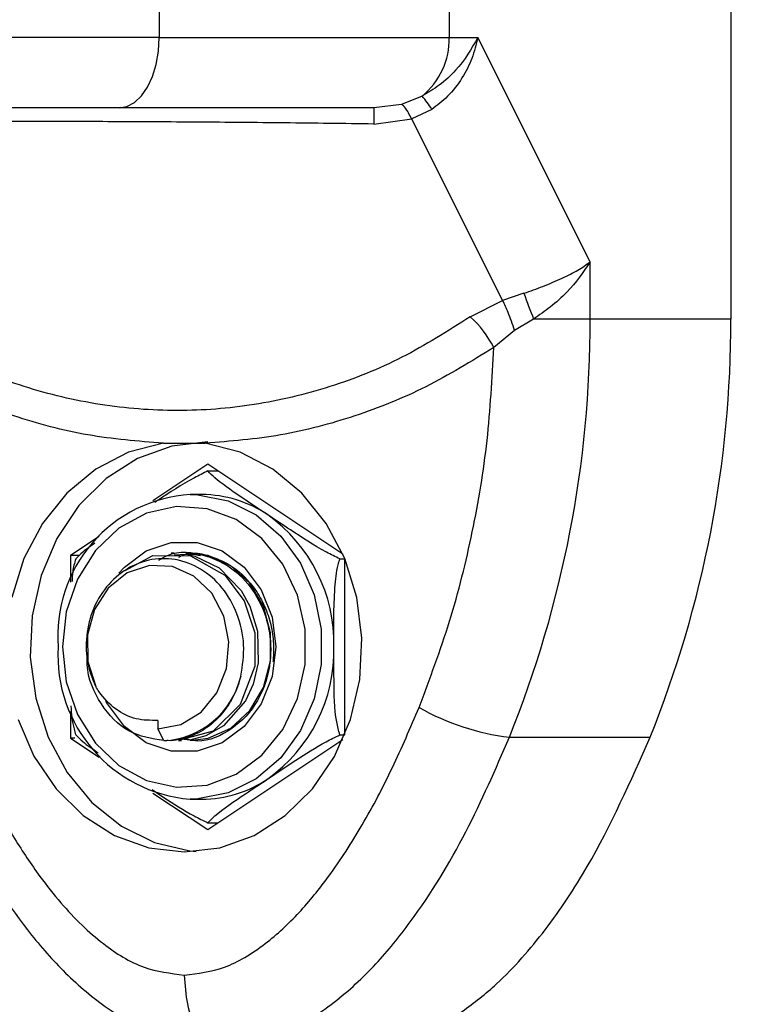
# Model space of a CAD drawing. Units: millimetres. Extents: x 20709.9 to 20727.8, y 5220.8 to 5233.4.
# Drawn here: x 20719.5 to 20719.6, y 5229.6 to 5229.7 of the extents above; entities that cross this region are included whole.
import ezdxf

# ---------------------------------------------------------------- set-up
doc = ezdxf.new("R2010")
doc.units = ezdxf.units.MM
doc.header["$LTSCALE"] = 50

# ---------------------------------------------------------------- blocks, each defined once
blk = doc.blocks.new('A')
at = {"color": 7, "linetype": 'Continuous', "lineweight": 25}
for p, q in [((20722.26495307241, 5230.752146784758), (20722.26495307241, 5230.740146782791)), ((20722.27731757913, 5230.752146784758), (20722.27731757913, 5230.740146782791)), ((20722.28932481561, 5230.752146784758), (20722.28932481561, 5230.728132363951)), ((20722.27731757913, 5230.740146782791), (20722.27853804384, 5230.740146782791)), ((20722.28332477365, 5230.730573330617), (20722.27853804384, 5230.740146782791)), ((20722.27615612302, 5230.737647165155), (20722.27528124605, 5230.737294313109)), ((20722.27528124605, 5230.737294313109), (20722.27409666334, 5230.737146784162)), ((20722.27657776628, 5230.737081919408), (20722.27571934018, 5230.736673277414)), ((20722.27409439836, 5230.736455437338), (20722.27571934018, 5230.736673277414)), ((20722.2795937613, 5230.728924405372), (20722.27571934018, 5230.736673277414)), ((20722.28332477365, 5230.728132363951), (20722.28332477365, 5230.730573330617)), ((20722.28050189767, 5230.729233529961), (20722.2795937613, 5230.728924405372)), ((20722.27820807252, 5230.728227887845), (20722.2795937613, 5230.728924405372)), ((20722.28091352735, 5230.728132363951), (20722.28010278497, 5230.72765125761)), ((20722.28332477365, 5230.728132363951), (20722.28091352735, 5230.728132363951)), ((20722.28932481561, 5230.728132363951), (20722.28332477365, 5230.728132363951)), ((20722.28010278497, 5230.72765125761), (20722.27921038423, 5230.726919230616)), ((20722.2651274756, 5230.722835891491), (20722.26691227708, 5230.722835891491)), ((20722.26701992307, 5230.721941009706), (20722.26468282495, 5230.720383011347)), ((20722.2727796391, 5230.718101196533), (20722.26701992307, 5230.721941009706)), ((20722.26702016149, 5230.721652333235), (20722.26745289121, 5230.721652333235)), ((20722.26677017961, 5230.720646780526), (20722.26627021585, 5230.720646780526)), ((20722.26238673482, 5230.718852218783), (20722.26117413793, 5230.718043894118)), ((20722.26558225904, 5230.71814678291), (20722.2654573277, 5230.71814678291)), ((20722.26620727334, 5230.71814678291), (20722.26608234201, 5230.71814678291)), ((20722.26117413793, 5230.718043894118), (20722.26117413793, 5230.716908023303)), ((20722.26154189859, 5230.718043894118), (20722.26117413793, 5230.718043894118)), ((20722.27264934335, 5230.717899557745), (20722.27286523137, 5230.717899557745)), ((20722.272865589, 5230.710394688493), (20722.272865589, 5230.717898876017)), ((20722.26117413793, 5230.711385537481), (20722.26117413793, 5230.710249666667)), ((20722.26489489828, 5230.711012807285), (20722.26489489828, 5230.710646782612)), ((20722.26514488016, 5230.710146781599), (20722.26489489828, 5230.710646782612)), ((20722.26117413793, 5230.710249666667), (20722.26238673482, 5230.709441345727)), ((20722.26135271345, 5230.710249666667), (20722.26117413793, 5230.710249666667)), ((20722.26514488016, 5230.710146781599), (20722.26526981149, 5230.710146781599)), ((20722.26576989446, 5230.710146781599), (20722.26589494501, 5230.710146781599)), ((20722.26701992307, 5230.706352554804), (20722.2727796391, 5230.710192367977)), ((20722.27264934335, 5230.710394003039), (20722.27286523137, 5230.710394003039)), ((20722.27988034044, 5230.710292146152), (20722.2858803824, 5230.710292146152)), ((20722.26468282495, 5230.707910553163), (20722.26701992307, 5230.706352554804)), ((20722.26627021585, 5230.707646780258), (20722.26677017961, 5230.707646780258)), ((20722.26702016149, 5230.706641227549), (20722.26745289121, 5230.706641227549))]:
    blk.add_line(p, q, dxfattribs=at)
at = {"color": 7, "linetype": 'Continuous', "lineweight": 25, "flags": 128}
for points in [[(20722.26323812757, 5230.737146784162), (20722.26357274804, 5230.737204429304), (20722.26389449392, 5230.737375144457), (20722.26419096742, 5230.737652373111), (20722.26445084367, 5230.738025460934), (20722.26466410909, 5230.738480073011), (20722.26482253824, 5230.738998730278), (20722.26492017064, 5230.739561509883), (20722.26495307241, 5230.740146782791)], [(20722.2651274756, 5230.722835891491), (20722.2636389092, 5230.72245365808), (20722.26224690233, 5230.721735057032), (20722.26100760255, 5230.720709186589), (20722.25997119699, 5230.719417583739), (20722.25917976652, 5230.717912547832), (20722.25866537843, 5230.716255028343)], [(20722.25893157277, 5230.711053152179), (20722.25961142335, 5230.70947711969), (20722.26055091176, 5230.70809017176), (20722.26171165262, 5230.706948478317), (20722.26304703508, 5230.706098259037), (20722.26450269971, 5230.705573950505), (20722.26601975713, 5230.705396783149), (20722.26753693376, 5230.705573924428), (20722.26899259839, 5230.706098206883), (20722.27032786165, 5230.706948400086), (20722.27148884092, 5230.708090074902), (20722.27242821012, 5230.709477004206), (20722.2731080607, 5230.71105302552), (20722.27350097452, 5230.712754320895), (20722.27359097753, 5230.714512002265), (20722.27337437425, 5230.716254897958), (20722.27285998617, 5230.717912424898), (20722.27206855569, 5230.719417471981), (20722.27103226934, 5230.720709093457), (20722.26979296956, 5230.721734989977), (20722.26840084348, 5230.722453617102), (20722.26691239629, 5230.72283587659)], [(20722.26701992307, 5230.722896781361), (20722.265494521, 5230.722717669403), (20722.2640315846, 5230.722187661177), (20722.26269095693, 5230.721328460222), (20722.26152759347, 5230.720175240731), (20722.26058905874, 5230.718775217032), (20722.25991385732, 5230.717185702717), (20722.25952952657, 5230.715471774882), (20722.25945192132, 5230.713703603094), (20722.25968402181, 5230.711953573471), (20722.26021652971, 5230.71029333452), (20722.26102762971, 5230.708790854162), (20722.26208394323, 5230.707507648116), (20722.2633424357, 5230.706496250426), (20722.26475137029, 5230.705798063969), (20722.26625328813, 5230.705441676622), (20722.2665198401, 5230.705415849185)], [(20722.26082402025, 5230.714146782255), (20722.26098733697, 5230.712654643303), (20722.26146679674, 5230.711256258732), (20722.26223235879, 5230.710039500689), (20722.2632359818, 5230.709080815857), (20722.26441448484, 5230.70844044218), (20722.26569395814, 5230.708158620244), (20722.26699381624, 5230.708253056353), (20722.26823263917, 5230.708717819845), (20722.26933234487, 5230.70952370072), (20722.27022391115, 5230.710620068556), (20722.27085142885, 5230.711938035285), (20722.27117532049, 5230.713394783979), (20722.27117532049, 5230.71489878053), (20722.27085142885, 5230.716355529225), (20722.27022391115, 5230.717673492229), (20722.26933234487, 5230.718769860065), (20722.26823263917, 5230.719575744664), (20722.26699381624, 5230.720040504431), (20722.26569395814, 5230.72013494054), (20722.26441448484, 5230.719853122329), (20722.2632359818, 5230.719212748652), (20722.26223235879, 5230.71825406382), (20722.26146679674, 5230.717037302053), (20722.26098733697, 5230.715638921207), (20722.26082402025, 5230.714146782255)], [(20722.26322906766, 5230.717287269032), (20722.26346808229, 5230.717547655648), (20722.26440125261, 5230.718240123784), (20722.26546555314, 5230.718600977754), (20722.26657479558, 5230.718600977754), (20722.26763909612, 5230.718240123784), (20722.26857226644, 5230.717547655648), (20722.26929860864, 5230.716579665041), (20722.26975947175, 5230.715414576774), (20722.26991730485, 5230.714146782255), (20722.26975947175, 5230.71287898401), (20722.26929860864, 5230.711713899469), (20722.26857226644, 5230.710745908862), (20722.26763909612, 5230.710053437), (20722.26657479558, 5230.709692586755), (20722.26546555314, 5230.709692586755), (20722.26440125261, 5230.710053437), (20722.26346808229, 5230.710745908862), (20722.26274174009, 5230.711713899469), (20722.26268106256, 5230.711826585775)], [(20722.26558595453, 5230.718076028472), (20722.26607268606, 5230.718108676916), (20722.26607268606, 5230.718108676916), (20722.26607268606, 5230.718108676916), (20722.26607280527, 5230.718108669465), (20722.26607292447, 5230.718108654564), (20722.26607316289, 5230.71810860241), (20722.2660744742, 5230.718108401245), (20722.26607936178, 5230.718107633835), (20722.26609843526, 5230.71810455302), (20722.26617389474, 5230.718091231382), (20722.26647120271, 5230.718020387536), (20722.26750224386, 5230.717519056594), (20722.26844054017, 5230.716554057395), (20722.2688117579, 5230.715889469331), (20722.26913839136, 5230.714811392671), (20722.26916807447, 5230.713459402865), (20722.26895743165, 5230.71255509237), (20722.2686334208, 5230.71184570769), (20722.26769774709, 5230.710771930015), (20722.26694517885, 5230.710346818512), (20722.26625042711, 5230.710169144517), (20722.26589899812, 5230.710203756189)], [(20722.26627021585, 5230.710146781599), (20722.26704102311, 5230.710247070139), (20722.26800220762, 5230.71068267951), (20722.26880949293, 5230.711426090991), (20722.26939123426, 5230.712411247736), (20722.26969557557, 5230.713550612872), (20722.26969557557, 5230.714742951637), (20722.26939123426, 5230.715882316774), (20722.26880949293, 5230.716867473519), (20722.26800220762, 5230.717610885), (20722.26704102311, 5230.71804649437), (20722.26627021585, 5230.71814678291)], [(20722.26349669252, 5230.717408843881), (20722.26467841421, 5230.718050011044), (20722.26628809724, 5230.718036547845), (20722.26775294099, 5230.717211757397), (20722.26857655797, 5230.716117449647), (20722.26902371202, 5230.714748316055), (20722.26902454648, 5230.713328391856), (20722.26840823446, 5230.711681876874), (20722.26724773202, 5230.710554268753), (20722.26576989446, 5230.710146781599), (20722.26576989446, 5230.710146781599)], [(20722.26489489828, 5230.710646782612), (20722.26586597715, 5230.71083128134), (20722.26673477445, 5230.711365324056), (20722.26740949903, 5230.712192610448), (20722.26781910215, 5230.713225920295), (20722.26792054925, 5230.714356314933), (20722.26770287309, 5230.715464618599), (20722.26718920026, 5230.716433987564), (20722.26643365178, 5230.717162218487), (20722.26551585946, 5230.717572540587), (20722.26453262124, 5230.717621692067), (20722.26358753, 5230.717304494774), (20722.26278024469, 5230.716654383188), (20722.26219599996, 5230.715739902651), (20722.2618961886, 5230.714657463675), (20722.26191263948, 5230.713521183079), (20722.26224332605, 5230.712450858748)]]:
    blk.add_lwpolyline(points, dxfattribs=at)
at = {"color": 8, "linetype": 'Continuous', "lineweight": 25, "flags": 128}
blk.add_lwpolyline([(20722.26627021585, 5230.720646780526), (20722.26659744535, 5230.720635783469), (20722.26788466726, 5230.720373713022), (20722.26908474717, 5230.71977594549), (20722.27013319288, 5230.718874712085), (20722.27097326074, 5230.717718590593), (20722.27155988965, 5230.71636991257), (20722.27186125074, 5230.714901384508), (20722.27186125074, 5230.713392176276), (20722.27155988965, 5230.711923651939), (20722.27097326074, 5230.710574973917), (20722.27013319288, 5230.709418852424), (20722.26908474717, 5230.708517615294), (20722.26788466726, 5230.707919851488), (20722.26659744535, 5230.707657777315), (20722.26627021585, 5230.707646780258)], dxfattribs=at)
at = {"color": 7, "linetype": 'Continuous', "lineweight": 25}
for centre, radius, start, end in [((20722.27417701512, 5230.740086410734), 0.003141144228856083, 309.0545157463286, 1.101279275235036), ((20722.27241190873, 5230.734414295886), 0.004946775151520701, 32.63362952356778, 40.80833110419415), ((20722.34480646136, 5230.736569449028), 0.07071215491252125, 179.532198756443, 180.0923800263825), ((20722.30703606376, 5230.738524815139), 0.02811387469684831, 199.2983696400518, 201.6943787102425), ((20722.27535384047, 5230.725003639082), 0.004306091115768023, 26.41414181832183, 48.483480237876), ((20722.23584405633, 5230.72804690614), 0.0474807942228412, 338.0414573598251, 0.1031232909467457), ((20722.24184141106, 5230.728047424967), 0.04748348051838437, 338.0420892652513, 0.1024914017130335), ((20722.26664995552, 5230.714630400978), 0.006028351772178817, 93.61158335394623, 184.6014435839171), ((20722.2667449133, 5230.715581432031), 0.005065411509659949, 55.90095054915091, 89.71420704985796), ((20722.26566975314, 5230.714300157181), 0.006731355891441529, 358.6943943076949, 54.43683039336941), ((20722.26679301878, 5230.713787056829), 0.006162492943128161, 176.6535504727246, 265.1333900361281), ((20722.26566974846, 5230.713993406048), 0.006731360603855695, 305.5631898817367, 1.305615699616849), ((20722.26497240737, 5230.713697301773), 0.003554706790269994, 272.7810574732911, 347.0945078988503), ((20722.28110068741, 5230.720440233997), 0.01022120020507976, 240.2472332108409, 263.1428870706536), ((20722.26674488375, 5230.712712224258), 0.005065507160865158, 270.2861218740002, 304.0987206704586)]:
    blk.add_arc(centre, radius, start, end, dxfattribs=at)
for points, knots in [([(20722.4115259007, 5230.639479425347), (20722.41174483305, 5230.642544850467), (20722.41237933384, 5230.651428940335), (20722.41322125699, 5230.666150567154), (20722.41396073383, 5230.683645764595), (20722.41442350963, 5230.70115388769), (20722.41461312594, 5230.71866871402), (20722.41452914099, 5230.736184671619), (20722.4141712089, 5230.753696024487), (20722.41353972449, 5230.771197085852), (20722.41263488531, 5230.788682170633), (20722.4114569339, 5230.806145570059), (20722.41000613945, 5230.823581621841), (20722.40828332056, 5230.840984651523), (20722.4062885153, 5230.858348972199), (20722.40402289524, 5230.875668976289), (20722.40148675315, 5230.892938993519), (20722.39868129796, 5230.910153429541), (20722.39560715726, 5230.927306662718), (20722.39226559545, 5230.944393129367), (20722.38865735025, 5230.961407243582), (20722.38478398479, 5230.978343551365), (20722.38064629814, 5230.995196386026), (20722.37624605256, 5231.01196041914), (20722.37158464186, 5231.028630146978), (20722.36666328135, 5231.045200108788), (20722.36148369781, 5231.061664884993), (20722.35604768025, 5231.078019245976), (20722.35035709728, 5231.094257797495), (20722.34441341057, 5231.11037516683), (20722.33821902822, 5231.126366290483), (20722.33177548859, 5231.142225794388), (20722.32508523165, 5231.157948595637), (20722.31815035427, 5231.173529595028), (20722.31097292604, 5231.188963627662), (20722.3035556135, 5231.204245866741), (20722.29590052401, 5231.219371133161), (20722.28801018115, 5231.234334501787), (20722.27988749797, 5231.249131343653), (20722.27153456245, 5231.263756482291), (20722.26295467078, 5231.278205462319), (20722.25415020325, 5231.292473432809), (20722.2451241485, 5231.306555872718), (20722.23587944751, 5231.320448007284), (20722.22641910771, 5231.334145398531), (20722.21674612386, 5231.347643625644), (20722.20686390423, 5231.360938272887), (20722.19677536774, 5231.374024984993), (20722.18648396927, 5231.386899577037), (20722.17599297854, 5231.399557779844), (20722.1653059003, 5231.411995450499), (20722.15442606804, 5231.424208536122), (20722.14335755011, 5231.436193593376), (20722.13229952641, 5231.447738130744), (20722.12403925482, 5231.456070606882), (20722.11954323073, 5231.460500030887), (20722.11869233404, 5231.461338323152)], [0, 0, 0, 0, 0.00999790779226843, 0.02897552797291099, 0.04795332782011028, 0.06693113874033703, 0.08590896155982901, 0.1048867859514767, 0.1238646184956475, 0.1428424555159794, 0.1618202849517995, 0.180798125225824, 0.1997759540923515, 0.2187537821490181, 0.2377316041159376, 0.2567094302490264, 0.2756872276459765, 0.2946650333198446, 0.3136428170890171, 0.3326205662013317, 0.3515983293200078, 0.3705760429221849, 0.3895537657426546, 0.4085314483767523, 0.4275090722794312, 0.4464867117281942, 0.4654642978236869, 0.4844418366947261, 0.5034193317002535, 0.5223968295447118, 0.5413742022003213, 0.5603515730141122, 0.5793288499437375, 0.5983060484243815, 0.6172832432637169, 0.6362603486389047, 0.6552373613331275, 0.6742143081486477, 0.6931911177587291, 0.7121678777221561, 0.7311445013050794, 0.7501210126142612, 0.7690974508699874, 0.788073764088563, 0.8070499536067037, 0.8260259478208285, 0.8450018259081107, 0.8639775748329298, 0.882953173077831, 0.9019285987773429, 0.920903802831314, 0.93987882896868, 0.9588536410769958, 0.9778283284602343, 0.9958038921652685, 0.9999999999999999, 0.9999999999999999, 0.9999999999999999, 0.9999999999999999]), ([(20722.26495307241, 5230.740146782791), (20722.26368154007, 5230.740146782791), (20722.26109491684, 5230.740146782791), (20722.25752234463, 5230.740146782791), (20722.2543842686, 5230.740146782791), (20722.2517621586, 5230.740146782791), (20722.24883267689, 5230.740146782791), (20722.24698669498, 5230.740146782791), (20722.24601989541, 5230.740146782791)], [0, 0, 0, 0, 0.2240170563122308, 0.4557082043251319, 0.5767417977028103, 0.7056162113139718, 0.845821827966299, 0.9999999999999999, 0.9999999999999999, 0.9999999999999999, 0.9999999999999999]), ([(20722.26495307241, 5230.740146782791), (20722.26632625959, 5230.740146782791), (20722.26908080836, 5230.740146782791), (20722.27242762942, 5230.740146782791), (20722.27519706023, 5230.740146782791), (20722.27661214332, 5230.740146782791), (20722.27731757913, 5230.740146782791)], [0, 0, 0, 0, 0.2792574501528801, 0.5601772870656131, 0.7807431276901656, 1, 1, 1, 1]), ([(20722.27853804384, 5230.740146782791), (20722.27826197174, 5230.739667483264), (20722.27784369935, 5230.738941304287), (20722.27693795269, 5230.738112262174), (20722.27640567736, 5230.737795620738), (20722.27615612302, 5230.737647165155)], [0, 0, 0, 0, 0.5076806898171816, 0.7691788179480277, 1, 1, 1, 1]), ([(20722.27853804384, 5230.740146782791), (20722.27846343589, 5230.7398481581), (20722.27831494393, 5230.739253806348), (20722.27787495453, 5230.73839497819), (20722.27730498563, 5230.737635227793), (20722.27680924044, 5230.73725803765), (20722.27657776628, 5230.737081919408)], [0, 0, 0, 0, 0.2542754256273271, 0.5060835538398113, 0.769379722236229, 1, 1, 1, 1]), ([(20722.26323812757, 5230.737146784162), (20722.26263476805, 5230.737146784162), (20722.26146159846, 5230.737146784162), (20722.25960353315, 5230.737146784162), (20722.25772691044, 5230.737146784162), (20722.25594529939, 5230.737146784162), (20722.25436295587, 5230.737146784162), (20722.25297836497, 5230.737146784162), (20722.25133710021, 5230.737146784162), (20722.24944149114, 5230.737146784162), (20722.24813629026, 5230.737146784162), (20722.2475199059, 5230.737146784162)], [0, 0, 0, 0, 0.1285886304542011, 0.2500271665590895, 0.3799429259371687, 0.5000451018077806, 0.5897732356440132, 0.6728568906582655, 0.75001049952205, 0.8819418381588126, 1, 1, 1, 1]), ([(20722.27409666334, 5230.737146784162), (20722.27336670456, 5230.737146784162), (20722.27190607772, 5230.737146784162), (20722.26929570894, 5230.737146784162), (20722.26643375744, 5230.737146784162), (20722.26430342536, 5230.737146784162), (20722.26323812757, 5230.737146784162)], [0, 0, 0, 0, 0.2498787455827963, 0.5000002961362381, 0.7499692256851147, 1, 1, 1, 1]), ([(20722.27571934018, 5230.736673277414), (20722.27562501727, 5230.736850859445), (20722.27545660054, 5230.737167938128), (20722.27533482179, 5230.737255701985), (20722.27528124605, 5230.737294313109)], [0, 0, 0, 0, 0.5600566727118214, 1, 1, 1, 1]), ([(20722.28050189767, 5230.729233529961), (20722.28077298124, 5230.729330852343), (20722.2813536303, 5230.729539312601), (20722.28213600812, 5230.729873401565), (20722.28283032871, 5230.730223132817), (20722.28315920197, 5230.730456062071), (20722.28332477365, 5230.730573330617)], [0, 0, 0, 0, 0.2307740466070495, 0.4943078517463458, 0.7454086104360758, 0.9999999999999999, 0.9999999999999999, 0.9999999999999999, 0.9999999999999999]), ([(20722.28332477365, 5230.730573330617), (20722.28302899493, 5230.7301342768), (20722.28258062509, 5230.729468716771), (20722.2816650484, 5230.728659684968), (20722.28115340111, 5230.728300676564), (20722.28091352735, 5230.728132363951)], [0, 0, 0, 0, 0.5072953015547168, 0.7690070363492628, 1, 1, 1, 1]), ([(20722.28010278497, 5230.72765125761), (20722.2800133062, 5230.72791500343), (20722.27985352022, 5230.72838598534), (20722.27967313316, 5230.728759885907), (20722.2795937613, 5230.728924405372)], [0, 0, 0, 0, 0.5599914022069424, 1, 1, 1, 1]), ([(20722.27820807252, 5230.728227887845), (20722.27725228373, 5230.727620510746), (20722.27534450293, 5230.726408169309), (20722.2722313528, 5230.725172570653), (20722.26901170134, 5230.724401026378), (20722.26571746321, 5230.724147839039), (20722.26242004874, 5230.724403860436), (20722.25918594562, 5230.725177470365), (20722.25604943258, 5230.726411556278), (20722.25411201963, 5230.727621175784), (20722.25314026628, 5230.728227887845)], [0, 0, 0, 0, 0.1251115872740971, 0.2497261773874965, 0.375466240001648, 0.5002976488866585, 0.6254287400767654, 0.7508583237306278, 0.8750373494948067, 0.9999999999999999, 0.9999999999999999, 0.9999999999999999, 0.9999999999999999]), ([(20722.2651274756, 5230.722835891491), (20722.26404854488, 5230.722922541358), (20722.26189288584, 5230.723095664213), (20722.25873824798, 5230.723940105518), (20722.25567997332, 5230.725162806572), (20722.25378205023, 5230.726332227768), (20722.25282936845, 5230.726919230616)], [0, 0, 0, 0, 0.2508089100620139, 0.5011058460724197, 0.7495750112928165, 1, 1, 1, 1]), ([(20722.27921038423, 5230.726919230616), (20722.27825788688, 5230.726332338745), (20722.27635825273, 5230.725161857966), (20722.27329542218, 5230.723937768285), (20722.27014020235, 5230.723094585329), (20722.26798646607, 5230.722921979628), (20722.26691227708, 5230.722835891491)], [0, 0, 0, 0, 0.2503719270783206, 0.4993347884569907, 0.7502901985654319, 1, 1, 1, 1]), ([(20722.27602833066, 5230.711566445028), (20722.27648552946, 5230.71278149215), (20722.27740037924, 5230.715212788092), (20722.27834748886, 5230.719040806018), (20722.27900377236, 5230.72294995807), (20722.27914150848, 5230.725596041173), (20722.27921038423, 5230.726919230616)], [0, 0, 0, 0, 0.2498771620163601, 0.5000014559242624, 0.7499727827785889, 1, 1, 1, 1]), ([(20722.26702016149, 5230.721652333235), (20722.26682894788, 5230.721556914245), (20722.26606468733, 5230.721175534647), (20722.26534266883, 5230.720697579967), (20722.26481312357, 5230.720345826905), (20722.26476245675, 5230.720312171226)], [0, 0, 0, 0, 0.2318047918914228, 0.9264992008403982, 1, 1, 1, 1]), ([(20722.26958471094, 5230.71977594549), (20722.26919183782, 5230.720038112039), (20722.26840240082, 5230.720564908008), (20722.26745130069, 5230.721219463172), (20722.26711678469, 5230.721555322126), (20722.26702016149, 5230.721652333235)], [0, 0, 0, 0, 0.4133302781455997, 0.8305435060391616, 1, 1, 1, 1]), ([(20722.27264934335, 5230.717899557745), (20722.2724579822, 5230.717995047159), (20722.27169322714, 5230.718376660719), (20722.27069681843, 5230.719036580853), (20722.26990247849, 5230.719564683459), (20722.26958471094, 5230.71977594549)], [0, 0, 0, 0, 0.1668244544020663, 0.666696667667917, 1, 1, 1, 1]), ([(20722.2622055367, 5230.718566001004), (20722.26202361576, 5230.718439595795), (20722.2616842367, 5230.718203783019), (20722.26148391894, 5230.717995973115), (20722.26139097963, 5230.717899557745)], [0, 0, 0, 0, 0.5360405498483491, 1, 1, 1, 1]), ([(20722.26493924413, 5230.717852429098), (20722.26505898784, 5230.717924170657), (20722.2656567794, 5230.718282323063), (20722.2669632355, 5230.718134601022), (20722.2683442865, 5230.717392849016), (20722.26927137443, 5230.716151729345), (20722.2697225836, 5230.714770558805), (20722.26972290142, 5230.713179399047), (20722.26913210091, 5230.711590873239), (20722.26792809987, 5230.710466004331), (20722.26674880737, 5230.710006503524), (20722.26612426391, 5230.710214847039), (20722.2659898356, 5230.710259691423)], [0, 0, 0, 0, 0.03166898933916452, 0.1580997791611373, 0.2863825812071816, 0.3859808640755029, 0.4873433289470635, 0.586716042951431, 0.7137454531048392, 0.8390328800395291, 0.9653530303464533, 1, 1, 1, 1]), ([(20722.26578372274, 5230.717971481925), (20722.26583152053, 5230.717999931214), (20722.26611145242, 5230.718166546952), (20722.26643689026, 5230.718099282309), (20722.26670676027, 5230.718043502962)], [0, 0, 0, 0, 0.1707479087150743, 1, 1, 1, 1]), ([(20722.26621001516, 5230.718125571108), (20722.26624821422, 5230.71813271994), (20722.2665205355, 5230.718183683995), (20722.26712895957, 5230.718026279506), (20722.26806355072, 5230.717652756357), (20722.26885220261, 5230.716914371687), (20722.26937901321, 5230.716069879213), (20722.26967617715, 5230.715307604985), (20722.26982942787, 5230.714497791441), (20722.2698386829, 5230.71388909284), (20722.26980415401, 5230.713563020016), (20722.26979773794, 5230.713502429968)], [0, 0, 0, 0, 0.01882659453083136, 0.1342148768370625, 0.2953366884324788, 0.501074466671969, 0.6177683867455994, 0.7380108250800274, 0.856848346625066, 0.9733999128000866, 0.9999999999999999, 0.9999999999999999, 0.9999999999999999, 0.9999999999999999]), ([(20722.26139097963, 5230.717899557745), (20722.2613397308, 5230.717721455576), (20722.2612529269, 5230.717419790896), (20722.26124092398, 5230.717074669376), (20722.26123600755, 5230.716933306849)], [0, 0, 0, 0, 0.5903978212553815, 1, 1, 1, 1]), ([(20722.26843732152, 5230.712903380936), (20722.26850310414, 5230.713348679103), (20722.26863460554, 5230.714238843395), (20722.26832668659, 5230.715573133539), (20722.2676808648, 5230.71670803576), (20722.26675053485, 5230.717528153177), (20722.26564324085, 5230.717940733481), (20722.26449488347, 5230.717916127515), (20722.26342927367, 5230.717456477953), (20722.26256602219, 5230.716632122373), (20722.26199779119, 5230.715541181178), (20722.26178387028, 5230.714318148562), (20722.26190087037, 5230.713246786185), (20722.26214956602, 5230.712668773601), (20722.26224332605, 5230.712450858748)], [0, 0, 0, 0, 0.09095265235030325, 0.181817059892006, 0.2705235902169311, 0.3592714671392023, 0.446281522965873, 0.5327579827109927, 0.6182220213698048, 0.7024415031617608, 0.7863607519116871, 0.8683344761247684, 0.9503611615201394, 1, 1, 1, 1]), ([(20722.27239936147, 5230.714146782255), (20722.27239197905, 5230.714987617566), (20722.27238163635, 5230.716165619768), (20722.27251497678, 5230.717439987192), (20722.27262482888, 5230.717815711526), (20722.27264934335, 5230.717899557745)], [0, 0, 0, 0, 0.6595519876637753, 0.924026004601721, 1, 1, 1, 1]), ([(20722.27264934335, 5230.710394003039), (20722.27260315906, 5230.710574827222), (20722.27241855463, 5230.711297604201), (20722.27240153346, 5230.712615115157), (20722.27240002071, 5230.713681897033), (20722.27239936147, 5230.714146782255)], [0, 0, 0, 0, 0.1584282097792768, 0.6332574652592212, 1, 1, 1, 1]), ([(20722.26514488016, 5230.710146781599), (20722.26462683934, 5230.71022958861), (20722.26359472406, 5230.710394568622), (20722.26241157035, 5230.711643578771), (20722.26185175714, 5230.712901677335), (20722.2618815384, 5230.713647000645), (20722.26188677106, 5230.713777956164)], [0, 0, 0, 0, 0.3112155182657171, 0.6200482257154711, 0.9332413453077846, 1, 1, 1, 1]), ([(20722.26843732152, 5230.712903380936), (20722.26832368295, 5230.712560597824), (20722.26815379747, 5230.712048149729), (20722.26773258227, 5230.711406482929), (20722.26724320479, 5230.710866678634), (20722.26657000389, 5230.710410143277), (20722.2658908856, 5230.710205124336), (20722.26546339795, 5230.71013034422), (20722.26528888065, 5230.710151198357), (20722.26527028833, 5230.710153420066)], [0, 0, 0, 0, 0.2208018144186166, 0.3300905597608253, 0.4878035248336818, 0.6965440897745393, 0.8753046576057303, 0.9867154980768914, 1, 1, 1, 1]), ([(20722.26489489828, 5230.711012807285), (20722.26458094001, 5230.711010132465), (20722.2639487808, 5230.711004746678), (20722.26306399043, 5230.711455717728), (20722.26252332244, 5230.712008062631), (20722.2622904052, 5230.712376406134), (20722.26224332605, 5230.712450858748)], [0, 0, 0, 0, 0.3045920761806525, 0.6133002501591335, 0.9218370706442485, 1, 1, 1, 1]), ([(20722.25601142202, 5230.711566445028), (20722.25628709546, 5230.710910526265), (20722.25682311273, 5230.709635162988), (20722.25774450677, 5230.707761663803), (20722.25873773366, 5230.705995425058), (20722.25975472209, 5230.704467500263), (20722.26072255548, 5230.703239530484), (20722.26162455987, 5230.702274684762), (20722.26277067119, 5230.701284265865), (20722.26420818195, 5230.700367543343), (20722.26543877345, 5230.700217590048), (20722.26601987634, 5230.70014677996)], [0, 0, 0, 0, 0.1286403056627642, 0.250127197039598, 0.3799753822993874, 0.5000243192721314, 0.5897407630422343, 0.6728077553100346, 0.74995182634368, 0.8819236810071867, 1, 1, 1, 1]), ([(20722.26118677411, 5230.711633798277), (20722.26118681251, 5230.711630701317), (20722.26119103013, 5230.711290520991), (20722.26125874474, 5230.710853638155), (20722.26136685676, 5230.710477851701), (20722.26139097963, 5230.710394003039)], [0, 0, 0, 0, 0.007086939986427031, 0.778452814660746, 1, 1, 1, 1]), ([(20722.26601987634, 5230.70014677996), (20722.26660120444, 5230.70021427558), (20722.26749639938, 5230.70031821299), (20722.26862901402, 5230.700894196186), (20722.26972122898, 5230.701630977038), (20722.27093828459, 5230.702778406455), (20722.27232281663, 5230.704485290072), (20722.27365337809, 5230.706559630225), (20722.27493085852, 5230.708983113564), (20722.27566111098, 5230.710702049375), (20722.27602833066, 5230.711566445028)], [0, 0, 0, 0, 0.1180374138760085, 0.1817673986223881, 0.2502527933169567, 0.375593175151259, 0.5000679820281861, 0.6622678047952556, 0.8301657109145286, 1, 1, 1, 1]), ([(20722.25473755155, 5230.71042519117), (20722.25538783472, 5230.70893684311), (20722.25667342631, 5230.705994420703), (20722.25879839944, 5230.702635259227), (20722.26083704428, 5230.700270396588), (20722.26264390961, 5230.698719413846), (20722.26479337618, 5230.697486654883), (20722.26641658197, 5230.697294934515), (20722.26724689756, 5230.697196864134)], [0, 0, 0, 0, 0.2455062371435306, 0.485358951096109, 0.6057535508161163, 0.7305701968289738, 0.8621790497001518, 1, 1, 1, 1]), ([(20722.26139097963, 5230.710394003039), (20722.26148294717, 5230.710299065602), (20722.26171348694, 5230.710061081031), (20722.26211224268, 5230.709789732154), (20722.26235192571, 5230.709626630491)], [0, 0, 0, 0, 0.3989226552663502, 1, 1, 1, 1]), ([(20722.26751988683, 5230.697146781331), (20722.26843048543, 5230.697259184226), (20722.27016919587, 5230.697473807976), (20722.27239536892, 5230.69888044192), (20722.27418698713, 5230.700541382509), (20722.27612687903, 5230.702937882537), (20722.27808799899, 5230.706160473454), (20722.27928963151, 5230.708930454738), (20722.27988034044, 5230.710292146152)], [0, 0, 0, 0, 0.154177349360175, 0.2943885133599504, 0.4232600198202269, 0.544293131198089, 0.7759796665549166, 1, 1, 1, 1]), ([(20722.26958471094, 5230.708517615294), (20722.26997835248, 5230.708779774482), (20722.27076928298, 5230.709306521979), (20722.27178164312, 5230.709961106426), (20722.27245489161, 5230.710296990848), (20722.27264934335, 5230.710394003039)], [0, 0, 0, 0, 0.4133675128574642, 0.8305652204256496, 1, 1, 1, 1]), ([(20722.27351980958, 5230.697146781331), (20722.27446439985, 5230.697264854605), (20722.2759913357, 5230.697455720761), (20722.27790326619, 5230.698566345925), (20722.27965884302, 5230.699975515427), (20722.28147313647, 5230.702050775849), (20722.2837689282, 5230.70551563563), (20722.28504876869, 5230.708410877963), (20722.2858803824, 5230.710292146152)], [0, 0, 0, 0, 0.1598409446139652, 0.2583838481039865, 0.359741436398854, 0.522776370783151, 0.6899100214795002, 1, 1, 1, 1]), ([(20722.26702016149, 5230.706641227549), (20722.2671153083, 5230.70673671524), (20722.26749551082, 5230.707118279935), (20722.26847844694, 5230.70777819428), (20722.26926863089, 5230.708306349065), (20722.26958471094, 5230.708517615294)], [0, 0, 0, 0, 0.1668521656617644, 0.6667340572132798, 1, 1, 1, 1]), ([(20722.26464932714, 5230.708057936823), (20722.26481476357, 5230.707947965375), (20722.26537907865, 5230.707572845164), (20722.26615297593, 5230.707073957631), (20722.2668258248, 5230.706738202561), (20722.26702016149, 5230.706641227549)], [0, 0, 0, 0, 0.2277764662158621, 0.7769612653729601, 1, 1, 1, 1]), ([(20722.26601987634, 5230.70014677996), (20722.26604627843, 5230.699721660568), (20722.26610122375, 5230.698836945839), (20722.26650719046, 5230.69783072156), (20722.26701169561, 5230.697245017835), (20722.26735494464, 5230.697178665675), (20722.26751988683, 5230.697146781331)], [0, 0, 0, 0, 0.2702554167513339, 0.5624277606463784, 0.7897324861611088, 1, 1, 1, 1])]:
    blk.add_open_spline(points, degree=3, knots=knots, dxfattribs=at)
at = {"color": 8, "linetype": 'Continuous', "lineweight": 25}
blk.add_open_spline([(20722.27409439836, 5230.736455437338), (20722.27282810833, 5230.736472564226), (20722.27030350971, 5230.736506710051), (20722.26656145989, 5230.736538135797), (20722.26296569165, 5230.736556403035), (20722.26025897851, 5230.736563102963), (20722.25887204429, 5230.736559792759), (20722.25852757249, 5230.736558970606)], degree=3, knots=[0, 0, 0, 0, 0.2309672750234257, 0.4604787606257625, 0.69231354965933, 0.9235801497752096, 1, 1, 1, 1], dxfattribs=at)

msp = doc.modelspace()

# ---------------------------------------------------------------- block references
msp.add_blockref('A', (-2.715156084883347, -1.055704952866108))

doc.saveas('drawing.dxf')
